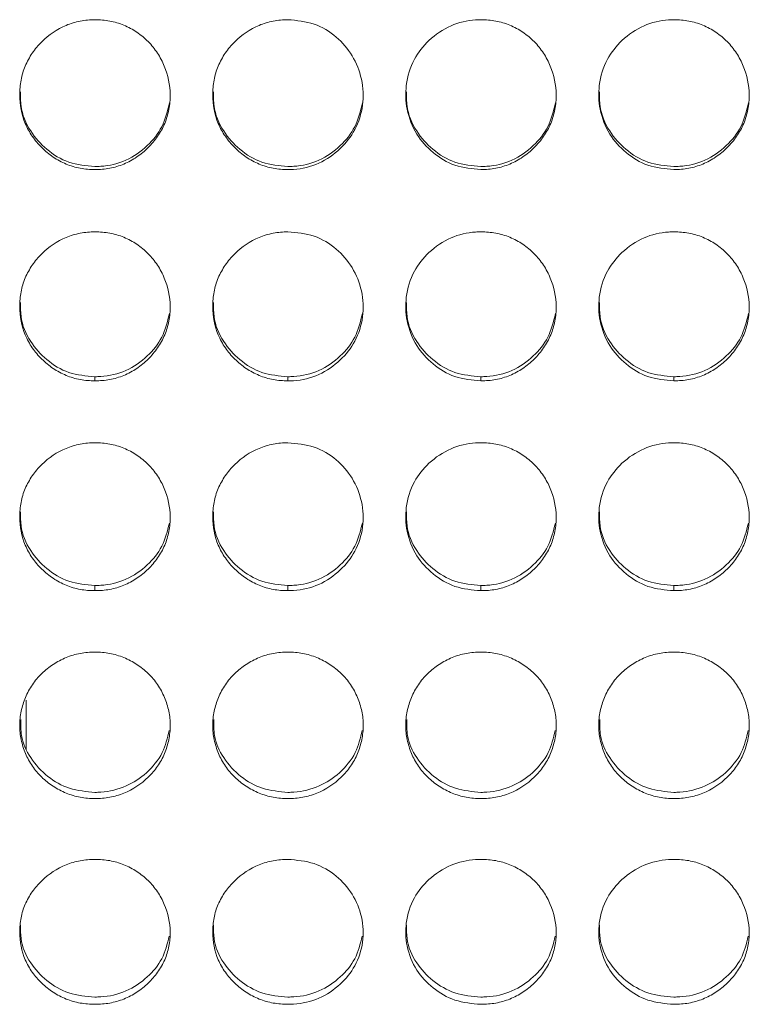
# Model space of a CAD drawing. Units: millimetres. Extents: x 3328 to 3625, y 1837 to 2053.
# Drawn here: x 3392 to 3395, y 1957 to 1961 of the extents above; entities that cross this region are included whole.
import ezdxf

# ---------------------------------------------------------------- set-up
doc = ezdxf.new("R2010")
doc.units = ezdxf.units.MM
doc.layers.add('Греерс', color=7, linetype='Continuous', lineweight=15)

# ---------------------------------------------------------------- blocks, each defined once
blk = doc.blocks.new('ЗВ-200Е_спереди')
at = {"layer": 'Греерс', "color": 7, "linetype": 'Continuous', "lineweight": 15}
for p, q in [((-726.557, 123.724), (-726.557, 123.56)), ((-718.857, 123.724), (-718.857, 123.56)), ((-711.157, 123.724), (-711.157, 123.56)), ((-703.457, 123.724), (-703.457, 123.56)), ((-726.557, 115.393), (-726.557, 115.187)), ((-718.857, 115.393), (-718.857, 115.187)), ((-711.157, 115.393), (-711.157, 115.187)), ((-703.457, 115.393), (-703.457, 115.187)), ((-729.306, 108.843), (-729.306, 110.823))]:
    blk.add_line(p, q, dxfattribs=at)
for points, knots in [([(-726.557, 131.992), (-726.755, 131.992), (-726.951, 132.009), (-727.335, 132.08), (-727.527, 132.136), (-727.891, 132.287), (-728.063, 132.381), (-728.386, 132.602), (-728.539, 132.73), (-728.818, 133.006), (-728.944, 133.155), (-729.167, 133.48), (-729.262, 133.653), (-729.485, 134.191), (-729.556, 134.586), (-729.556, 135.173), (-729.539, 135.371), (-729.469, 135.755), (-729.414, 135.941), (-729.264, 136.301), (-729.167, 136.476), (-728.946, 136.8), (-728.821, 136.951), (-728.402, 137.371), (-728.076, 137.594), (-727.526, 137.822), (-727.338, 137.878), (-726.953, 137.953), (-726.755, 137.972), (-726.556, 137.972)], [0, 0, 0, 0, 0.0625, 0.0625, 0.125, 0.125, 0.1875, 0.1875, 0.25, 0.25, 0.3125, 0.3125, 0.375, 0.375, 0.5, 0.5, 0.5625, 0.5625, 0.625, 0.625, 0.6875, 0.6875, 0.75, 0.75, 0.875, 0.875, 0.9375, 0.9375, 1, 1, 1, 1]), ([(-726.556, 137.972), (-726.358, 137.972), (-726.162, 137.954), (-725.778, 137.883), (-725.586, 137.828), (-725.222, 137.676), (-725.05, 137.582), (-724.726, 137.362), (-724.572, 137.235), (-724.297, 136.956), (-724.174, 136.804), (-723.957, 136.475), (-723.865, 136.3), (-723.641, 135.759), (-723.56, 135.366), (-723.554, 134.783), (-723.572, 134.585), (-723.645, 134.2), (-723.7, 134.014), (-723.85, 133.654), (-723.947, 133.479), (-724.168, 133.156), (-724.294, 133.006), (-724.574, 132.728), (-724.726, 132.603), (-725.049, 132.383), (-725.223, 132.287), (-725.587, 132.135), (-725.775, 132.08), (-726.16, 132.008), (-726.358, 131.992), (-726.557, 131.992)], [0, 0, 0, 0, 0.0625, 0.0625, 0.125, 0.125, 0.1875, 0.1875, 0.25, 0.25, 0.3125, 0.3125, 0.375, 0.375, 0.5, 0.5, 0.5625, 0.5625, 0.625, 0.625, 0.6875, 0.6875, 0.75, 0.75, 0.8125, 0.8125, 0.875, 0.875, 0.9375, 0.9375, 1, 1, 1, 1]), ([(-718.857, 131.992), (-719.055, 131.992), (-719.251, 132.009), (-719.635, 132.08), (-719.827, 132.136), (-720.191, 132.287), (-720.363, 132.381), (-720.686, 132.602), (-720.839, 132.73), (-721.118, 133.006), (-721.244, 133.155), (-721.467, 133.48), (-721.562, 133.653), (-721.785, 134.191), (-721.856, 134.586), (-721.856, 135.173), (-721.839, 135.371), (-721.769, 135.755), (-721.714, 135.941), (-721.564, 136.301), (-721.467, 136.476), (-721.246, 136.8), (-721.121, 136.951), (-720.702, 137.371), (-720.376, 137.594), (-719.826, 137.822), (-719.638, 137.878), (-719.253, 137.953), (-719.055, 137.972), (-718.856, 137.972)], [0, 0, 0, 0, 0.0625, 0.0625, 0.125, 0.125, 0.1875, 0.1875, 0.25, 0.25, 0.3125, 0.3125, 0.375, 0.375, 0.5, 0.5, 0.5625, 0.5625, 0.625, 0.625, 0.6875, 0.6875, 0.75, 0.75, 0.875, 0.875, 0.9375, 0.9375, 1, 1, 1, 1]), ([(-718.856, 137.972), (-718.502, 137.94), (-717.804, 137.876), (-716.908, 137.327), (-716.248, 136.555), (-715.869, 135.6), (-715.819, 134.559), (-716.13, 133.579), (-716.757, 132.776), (-717.597, 132.186), (-718.362, 132.001), (-718.782, 131.994), (-718.857, 131.992)], [0, 0, 0, 0, 0.112192, 0.221188, 0.325308, 0.432892, 0.544467, 0.653535, 0.755641, 0.865873, 0.976146, 1, 1, 1, 1]), ([(-711.157, 131.992), (-711.511, 132.024), (-712.207, 132.085), (-713.093, 132.636), (-713.786, 133.4), (-714.152, 134.355), (-714.185, 135.404), (-713.887, 136.378), (-713.24, 137.204), (-712.394, 137.777), (-711.637, 137.961), (-711.229, 137.97), (-711.156, 137.972)], [0, 0, 0, 0, 0.112207, 0.220023, 0.323901, 0.43858, 0.539572, 0.656286, 0.757144, 0.869916, 0.976565, 1, 1, 1, 1]), ([(-711.156, 137.972), (-710.958, 137.972), (-710.762, 137.954), (-710.378, 137.883), (-710.186, 137.828), (-709.822, 137.676), (-709.65, 137.582), (-709.326, 137.362), (-709.172, 137.235), (-708.897, 136.956), (-708.774, 136.804), (-708.557, 136.475), (-708.465, 136.3), (-708.241, 135.759), (-708.16, 135.366), (-708.154, 134.783), (-708.172, 134.585), (-708.245, 134.2), (-708.3, 134.014), (-708.45, 133.654), (-708.547, 133.479), (-708.768, 133.156), (-708.894, 133.006), (-709.174, 132.728), (-709.326, 132.603), (-709.649, 132.383), (-709.823, 132.287), (-710.187, 132.135), (-710.375, 132.08), (-710.76, 132.008), (-710.958, 131.992), (-711.157, 131.992)], [0, 0, 0, 0, 0.0625, 0.0625, 0.125, 0.125, 0.1875, 0.1875, 0.25, 0.25, 0.3125, 0.3125, 0.375, 0.375, 0.5, 0.5, 0.5625, 0.5625, 0.625, 0.625, 0.6875, 0.6875, 0.75, 0.75, 0.8125, 0.8125, 0.875, 0.875, 0.9375, 0.9375, 1, 1, 1, 1]), ([(-703.457, 131.992), (-703.811, 132.024), (-704.507, 132.085), (-705.393, 132.636), (-706.086, 133.4), (-706.452, 134.355), (-706.485, 135.404), (-706.187, 136.378), (-705.54, 137.204), (-704.694, 137.777), (-703.937, 137.961), (-703.529, 137.97), (-703.456, 137.972)], [0, 0, 0, 0, 0.112207, 0.220023, 0.323901, 0.43858, 0.539572, 0.656286, 0.757144, 0.869916, 0.976565, 1, 1, 1, 1]), ([(-703.456, 137.972), (-703.258, 137.972), (-703.062, 137.954), (-702.678, 137.883), (-702.486, 137.828), (-702.122, 137.676), (-701.95, 137.582), (-701.626, 137.362), (-701.472, 137.235), (-701.197, 136.956), (-701.074, 136.804), (-700.857, 136.475), (-700.765, 136.3), (-700.541, 135.759), (-700.46, 135.366), (-700.454, 134.783), (-700.472, 134.585), (-700.545, 134.2), (-700.6, 134.014), (-700.75, 133.654), (-700.847, 133.479), (-701.068, 133.156), (-701.194, 133.006), (-701.474, 132.728), (-701.626, 132.603), (-701.949, 132.383), (-702.123, 132.287), (-702.487, 132.135), (-702.675, 132.08), (-703.06, 132.008), (-703.258, 131.992), (-703.457, 131.992)], [0, 0, 0, 0, 0.0625, 0.0625, 0.125, 0.125, 0.1875, 0.1875, 0.25, 0.25, 0.3125, 0.3125, 0.375, 0.375, 0.5, 0.5, 0.5625, 0.5625, 0.625, 0.625, 0.6875, 0.6875, 0.75, 0.75, 0.8125, 0.8125, 0.875, 0.875, 0.9375, 0.9375, 1, 1, 1, 1]), ([(-726.557, 132.115), (-726.911, 132.146), (-727.608, 132.207), (-728.5, 132.758), (-729.182, 133.523), (-729.537, 134.354), (-729.527, 134.9), (-729.523, 135.089)], [0, 0, 0, 0, 0.224864, 0.441939, 0.65052, 0.879354, 1, 1, 1, 1]), ([(-718.857, 132.115), (-719.211, 132.146), (-719.908, 132.207), (-720.8, 132.758), (-721.482, 133.523), (-721.837, 134.354), (-721.827, 134.9), (-721.823, 135.089)], [0, 0, 0, 0, 0.224864, 0.441939, 0.65052, 0.879354, 1, 1, 1, 1]), ([(-711.157, 132.115), (-711.511, 132.146), (-712.208, 132.207), (-713.1, 132.758), (-713.782, 133.523), (-714.137, 134.354), (-714.127, 134.9), (-714.123, 135.089)], [0, 0, 0, 0, 0.224869, 0.441943, 0.650522, 0.879355, 1, 1, 1, 1]), ([(-703.457, 132.115), (-703.811, 132.146), (-704.508, 132.207), (-705.4, 132.758), (-706.082, 133.523), (-706.437, 134.354), (-706.427, 134.9), (-706.423, 135.089)], [0, 0, 0, 0, 0.22487, 0.441944, 0.650524, 0.879354, 1, 1, 1, 1]), ([(-723.586, 134.651), (-723.665, 134.324), (-723.819, 133.686), (-724.46, 132.897), (-725.292, 132.309), (-726.058, 132.124), (-726.48, 132.116), (-726.557, 132.115)], [0, 0, 0, 0, 0.236263, 0.459847, 0.702278, 0.946131, 1, 1, 1, 1]), ([(-715.886, 134.651), (-715.965, 134.324), (-716.119, 133.686), (-716.76, 132.897), (-717.592, 132.309), (-718.358, 132.124), (-718.78, 132.116), (-718.857, 132.115)], [0, 0, 0, 0, 0.236263, 0.459846, 0.702278, 0.946124, 1, 1, 1, 1]), ([(-708.186, 134.651), (-708.265, 134.324), (-708.419, 133.686), (-709.06, 132.897), (-709.892, 132.309), (-710.658, 132.124), (-711.08, 132.116), (-711.157, 132.115)], [0, 0, 0, 0, 0.236265, 0.45985, 0.702283, 0.946131, 1, 1, 1, 1]), ([(-700.486, 134.651), (-700.565, 134.324), (-700.719, 133.686), (-701.36, 132.897), (-702.192, 132.309), (-702.958, 132.124), (-703.38, 132.116), (-703.457, 132.115)], [0, 0, 0, 0, 0.236264, 0.459849, 0.702276, 0.946131, 1, 1, 1, 1]), ([(-726.557, 123.56), (-726.755, 123.56), (-726.951, 123.576), (-727.335, 123.647), (-727.527, 123.702), (-727.891, 123.853), (-728.063, 123.946), (-728.386, 124.166), (-728.539, 124.293), (-728.818, 124.568), (-728.944, 124.716), (-729.167, 125.038), (-729.262, 125.211), (-729.485, 125.746), (-729.556, 126.139), (-729.556, 126.722), (-729.539, 126.919), (-729.469, 127.301), (-729.414, 127.486), (-729.264, 127.844), (-729.167, 128.018), (-728.946, 128.34), (-728.821, 128.491), (-728.402, 128.909), (-728.076, 129.13), (-727.526, 129.357), (-727.338, 129.413), (-726.953, 129.488), (-726.755, 129.506), (-726.556, 129.507)], [0, 0, 0, 0, 0.0625, 0.0625, 0.125, 0.125, 0.1875, 0.1875, 0.25, 0.25, 0.3125, 0.3125, 0.375, 0.375, 0.5, 0.5, 0.5625, 0.5625, 0.625, 0.625, 0.6875, 0.6875, 0.75, 0.75, 0.875, 0.875, 0.9375, 0.9375, 1, 1, 1, 1]), ([(-726.556, 129.507), (-726.358, 129.506), (-726.162, 129.489), (-725.778, 129.418), (-725.586, 129.363), (-725.222, 129.212), (-725.05, 129.119), (-724.726, 128.9), (-724.572, 128.773), (-724.297, 128.495), (-724.174, 128.344), (-723.957, 128.017), (-723.865, 127.843), (-723.641, 127.305), (-723.56, 126.914), (-723.554, 126.334), (-723.572, 126.137), (-723.645, 125.755), (-723.7, 125.569), (-723.85, 125.211), (-723.947, 125.037), (-724.168, 124.717), (-724.294, 124.568), (-724.574, 124.291), (-724.726, 124.166), (-725.049, 123.948), (-725.223, 123.852), (-725.587, 123.701), (-725.775, 123.647), (-726.16, 123.576), (-726.358, 123.56), (-726.557, 123.56)], [0, 0, 0, 0, 0.0625, 0.0625, 0.125, 0.125, 0.1875, 0.1875, 0.25, 0.25, 0.3125, 0.3125, 0.375, 0.375, 0.5, 0.5, 0.5625, 0.5625, 0.625, 0.625, 0.6875, 0.6875, 0.75, 0.75, 0.8125, 0.8125, 0.875, 0.875, 0.9375, 0.9375, 1, 1, 1, 1]), ([(-718.857, 123.56), (-719.055, 123.56), (-719.251, 123.576), (-719.635, 123.647), (-719.827, 123.702), (-720.191, 123.853), (-720.363, 123.946), (-720.686, 124.166), (-720.839, 124.293), (-721.118, 124.568), (-721.244, 124.716), (-721.467, 125.038), (-721.562, 125.211), (-721.785, 125.746), (-721.856, 126.139), (-721.856, 126.722), (-721.839, 126.919), (-721.769, 127.301), (-721.714, 127.486), (-721.564, 127.844), (-721.467, 128.018), (-721.246, 128.34), (-721.121, 128.491), (-720.702, 128.909), (-720.376, 129.13), (-719.826, 129.357), (-719.638, 129.413), (-719.253, 129.488), (-719.055, 129.506), (-718.856, 129.507)], [0, 0, 0, 0, 0.0625, 0.0625, 0.125, 0.125, 0.1875, 0.1875, 0.25, 0.25, 0.3125, 0.3125, 0.375, 0.375, 0.5, 0.5, 0.5625, 0.5625, 0.625, 0.625, 0.6875, 0.6875, 0.75, 0.75, 0.875, 0.875, 0.9375, 0.9375, 1, 1, 1, 1]), ([(-718.856, 129.507), (-718.502, 129.475), (-717.804, 129.411), (-716.908, 128.865), (-716.248, 128.097), (-715.869, 127.147), (-715.819, 126.112), (-716.13, 125.137), (-716.757, 124.339), (-717.597, 123.752), (-718.362, 123.569), (-718.782, 123.561), (-718.857, 123.56)], [0, 0, 0, 0, 0.1121921, 0.2211883, 0.3253084, 0.432892, 0.5444675, 0.6535354, 0.7556411, 0.865873, 0.9761456, 1, 1, 1, 1]), ([(-711.157, 123.56), (-711.511, 123.591), (-712.207, 123.652), (-713.093, 124.2), (-713.786, 124.959), (-714.152, 125.908), (-714.185, 126.951), (-713.887, 127.92), (-713.24, 128.742), (-712.394, 129.313), (-711.637, 129.496), (-711.229, 129.505), (-711.156, 129.507)], [0, 0, 0, 0, 0.112207, 0.220023, 0.323901, 0.43858, 0.539572, 0.656286, 0.757144, 0.869916, 0.976565, 1, 1, 1, 1]), ([(-711.156, 129.507), (-710.958, 129.506), (-710.762, 129.489), (-710.378, 129.418), (-710.186, 129.363), (-709.822, 129.212), (-709.65, 129.119), (-709.326, 128.9), (-709.172, 128.773), (-708.897, 128.495), (-708.774, 128.344), (-708.557, 128.017), (-708.465, 127.843), (-708.241, 127.305), (-708.16, 126.914), (-708.154, 126.334), (-708.172, 126.137), (-708.245, 125.755), (-708.3, 125.569), (-708.45, 125.211), (-708.547, 125.037), (-708.768, 124.717), (-708.894, 124.568), (-709.174, 124.291), (-709.326, 124.166), (-709.649, 123.948), (-709.823, 123.852), (-710.187, 123.701), (-710.375, 123.647), (-710.76, 123.576), (-710.958, 123.56), (-711.157, 123.56)], [0, 0, 0, 0, 0.0625, 0.0625, 0.125, 0.125, 0.1875, 0.1875, 0.25, 0.25, 0.3125, 0.3125, 0.375, 0.375, 0.5, 0.5, 0.5625, 0.5625, 0.625, 0.625, 0.6875, 0.6875, 0.75, 0.75, 0.8125, 0.8125, 0.875, 0.875, 0.9375, 0.9375, 1, 1, 1, 1]), ([(-703.457, 123.56), (-703.811, 123.591), (-704.507, 123.652), (-705.393, 124.2), (-706.086, 124.959), (-706.452, 125.908), (-706.485, 126.951), (-706.187, 127.92), (-705.54, 128.742), (-704.694, 129.313), (-703.937, 129.496), (-703.529, 129.505), (-703.456, 129.507)], [0, 0, 0, 0, 0.112207, 0.220023, 0.323901, 0.43858, 0.539572, 0.656286, 0.757144, 0.869916, 0.976565, 1, 1, 1, 1]), ([(-703.456, 129.507), (-703.258, 129.506), (-703.062, 129.489), (-702.678, 129.418), (-702.486, 129.363), (-702.122, 129.212), (-701.95, 129.119), (-701.626, 128.9), (-701.472, 128.773), (-701.197, 128.495), (-701.074, 128.344), (-700.857, 128.017), (-700.765, 127.843), (-700.541, 127.305), (-700.46, 126.914), (-700.454, 126.334), (-700.472, 126.137), (-700.545, 125.755), (-700.6, 125.569), (-700.75, 125.211), (-700.847, 125.037), (-701.068, 124.717), (-701.194, 124.568), (-701.474, 124.291), (-701.626, 124.166), (-701.949, 123.948), (-702.123, 123.852), (-702.487, 123.701), (-702.675, 123.647), (-703.06, 123.576), (-703.258, 123.56), (-703.457, 123.56)], [0, 0, 0, 0, 0.0625, 0.0625, 0.125, 0.125, 0.1875, 0.1875, 0.25, 0.25, 0.3125, 0.3125, 0.375, 0.375, 0.5, 0.5, 0.5625, 0.5625, 0.625, 0.625, 0.6875, 0.6875, 0.75, 0.75, 0.8125, 0.8125, 0.875, 0.875, 0.9375, 0.9375, 1, 1, 1, 1]), ([(-726.557, 123.724), (-726.911, 123.755), (-727.608, 123.816), (-728.5, 124.363), (-729.182, 125.124), (-729.537, 125.951), (-729.527, 126.494), (-729.523, 126.681)], [0, 0, 0, 0, 0.224865, 0.441939, 0.65052, 0.879354, 1, 1, 1, 1]), ([(-718.857, 123.724), (-719.211, 123.755), (-719.908, 123.816), (-720.8, 124.363), (-721.482, 125.124), (-721.837, 125.951), (-721.827, 126.494), (-721.823, 126.681)], [0, 0, 0, 0, 0.224865, 0.441939, 0.65052, 0.879354, 1, 1, 1, 1]), ([(-711.157, 123.724), (-711.511, 123.755), (-712.208, 123.816), (-713.1, 124.363), (-713.782, 125.124), (-714.137, 125.951), (-714.127, 126.494), (-714.123, 126.681)], [0, 0, 0, 0, 0.224869, 0.441943, 0.650522, 0.879355, 1, 1, 1, 1]), ([(-703.457, 123.724), (-703.811, 123.755), (-704.508, 123.816), (-705.4, 124.363), (-706.082, 125.124), (-706.437, 125.951), (-706.427, 126.494), (-706.423, 126.681)], [0, 0, 0, 0, 0.22487, 0.441943, 0.650523, 0.879354, 1, 1, 1, 1]), ([(-723.587, 126.241), (-723.666, 125.917), (-723.82, 125.285), (-724.46, 124.501), (-725.292, 123.917), (-726.058, 123.733), (-726.48, 123.726), (-726.557, 123.724)], [0, 0, 0, 0, 0.235284, 0.459154, 0.701897, 0.946062, 1, 1, 1, 1]), ([(-715.887, 126.241), (-715.966, 125.917), (-716.12, 125.285), (-716.76, 124.501), (-717.592, 123.917), (-718.358, 123.733), (-718.78, 123.726), (-718.857, 123.724)], [0, 0, 0, 0, 0.235284, 0.459154, 0.701896, 0.946055, 1, 1, 1, 1]), ([(-708.187, 126.241), (-708.266, 125.917), (-708.42, 125.285), (-709.06, 124.501), (-709.892, 123.917), (-710.658, 123.733), (-711.08, 123.726), (-711.157, 123.724)], [0, 0, 0, 0, 0.2352853, 0.4591574, 0.7019013, 0.9460616, 1, 1, 1, 1]), ([(-700.487, 126.241), (-700.566, 125.917), (-700.72, 125.285), (-701.36, 124.501), (-702.192, 123.917), (-702.958, 123.733), (-703.38, 123.726), (-703.457, 123.724)], [0, 0, 0, 0, 0.235285, 0.459157, 0.701895, 0.946062, 1, 1, 1, 1]), ([(-726.557, 115.187), (-726.755, 115.187), (-726.951, 115.203), (-727.335, 115.274), (-727.527, 115.328), (-727.891, 115.478), (-728.063, 115.57), (-728.386, 115.788), (-728.539, 115.914), (-728.818, 116.187), (-728.944, 116.334), (-729.167, 116.654), (-729.262, 116.825), (-729.485, 117.356), (-729.556, 117.746), (-729.556, 118.325), (-729.539, 118.52), (-729.469, 118.9), (-729.414, 119.084), (-729.264, 119.439), (-729.167, 119.611), (-728.946, 119.932), (-728.821, 120.081), (-728.402, 120.496), (-728.076, 120.716), (-727.526, 120.941), (-727.338, 120.997), (-726.953, 121.071), (-726.755, 121.09), (-726.556, 121.09)], [0, 0, 0, 0, 0.0625, 0.0625, 0.125, 0.125, 0.1875, 0.1875, 0.25, 0.25, 0.3125, 0.3125, 0.375, 0.375, 0.5, 0.5, 0.5625, 0.5625, 0.625, 0.625, 0.6875, 0.6875, 0.75, 0.75, 0.875, 0.875, 0.9375, 0.9375, 1, 1, 1, 1]), ([(-726.556, 121.09), (-726.358, 121.09), (-726.162, 121.073), (-725.778, 121.002), (-725.586, 120.947), (-725.222, 120.798), (-725.05, 120.705), (-724.726, 120.487), (-724.572, 120.361), (-724.297, 120.086), (-724.174, 119.935), (-723.957, 119.611), (-723.865, 119.438), (-723.641, 118.904), (-723.56, 118.516), (-723.554, 117.939), (-723.572, 117.744), (-723.645, 117.365), (-723.7, 117.181), (-723.85, 116.825), (-723.947, 116.653), (-724.168, 116.335), (-724.294, 116.187), (-724.574, 115.913), (-724.726, 115.789), (-725.049, 115.572), (-725.223, 115.477), (-725.587, 115.327), (-725.775, 115.273), (-726.16, 115.203), (-726.358, 115.187), (-726.557, 115.187)], [0, 0, 0, 0, 0.0625, 0.0625, 0.125, 0.125, 0.1875, 0.1875, 0.25, 0.25, 0.3125, 0.3125, 0.375, 0.375, 0.5, 0.5, 0.5625, 0.5625, 0.625, 0.625, 0.6875, 0.6875, 0.75, 0.75, 0.8125, 0.8125, 0.875, 0.875, 0.9375, 0.9375, 1, 1, 1, 1]), ([(-718.857, 115.187), (-719.055, 115.187), (-719.251, 115.203), (-719.635, 115.274), (-719.827, 115.328), (-720.191, 115.478), (-720.363, 115.57), (-720.686, 115.788), (-720.839, 115.914), (-721.118, 116.187), (-721.244, 116.334), (-721.467, 116.654), (-721.562, 116.825), (-721.785, 117.356), (-721.856, 117.746), (-721.856, 118.325), (-721.839, 118.52), (-721.769, 118.9), (-721.714, 119.084), (-721.564, 119.439), (-721.467, 119.611), (-721.246, 119.932), (-721.121, 120.081), (-720.702, 120.496), (-720.376, 120.716), (-719.826, 120.941), (-719.638, 120.997), (-719.253, 121.071), (-719.055, 121.09), (-718.856, 121.09)], [0, 0, 0, 0, 0.0625, 0.0625, 0.125, 0.125, 0.1875, 0.1875, 0.25, 0.25, 0.3125, 0.3125, 0.375, 0.375, 0.5, 0.5, 0.5625, 0.5625, 0.625, 0.625, 0.6875, 0.6875, 0.75, 0.75, 0.875, 0.875, 0.9375, 0.9375, 1, 1, 1, 1]), ([(-718.856, 121.09), (-718.502, 121.058), (-717.804, 120.995), (-716.908, 120.453), (-716.248, 119.69), (-715.869, 118.747), (-715.819, 117.719), (-716.13, 116.752), (-716.757, 115.96), (-717.597, 115.378), (-718.362, 115.196), (-718.782, 115.188), (-718.857, 115.187)], [0, 0, 0, 0, 0.112192, 0.221188, 0.325308, 0.432892, 0.544467, 0.653535, 0.755641, 0.865873, 0.976146, 1, 1, 1, 1]), ([(-711.157, 115.187), (-711.511, 115.218), (-712.207, 115.278), (-713.093, 115.822), (-713.786, 116.575), (-714.152, 117.517), (-714.185, 118.553), (-713.887, 119.515), (-713.24, 120.331), (-712.394, 120.897), (-711.637, 121.079), (-711.229, 121.088), (-711.156, 121.09)], [0, 0, 0, 0, 0.112207, 0.220023, 0.323901, 0.43858, 0.539571, 0.656286, 0.757144, 0.869916, 0.976565, 1, 1, 1, 1]), ([(-711.156, 121.09), (-710.958, 121.09), (-710.762, 121.073), (-710.378, 121.002), (-710.186, 120.947), (-709.822, 120.798), (-709.65, 120.705), (-709.326, 120.487), (-709.172, 120.361), (-708.897, 120.086), (-708.774, 119.935), (-708.557, 119.611), (-708.465, 119.438), (-708.241, 118.904), (-708.16, 118.516), (-708.154, 117.939), (-708.172, 117.744), (-708.245, 117.365), (-708.3, 117.181), (-708.45, 116.825), (-708.547, 116.653), (-708.768, 116.335), (-708.894, 116.187), (-709.174, 115.913), (-709.326, 115.789), (-709.649, 115.572), (-709.823, 115.477), (-710.187, 115.327), (-710.375, 115.273), (-710.76, 115.203), (-710.958, 115.187), (-711.157, 115.187)], [0, 0, 0, 0, 0.0625, 0.0625, 0.125, 0.125, 0.1875, 0.1875, 0.25, 0.25, 0.3125, 0.3125, 0.375, 0.375, 0.5, 0.5, 0.5625, 0.5625, 0.625, 0.625, 0.6875, 0.6875, 0.75, 0.75, 0.8125, 0.8125, 0.875, 0.875, 0.9375, 0.9375, 1, 1, 1, 1]), ([(-703.457, 115.187), (-703.811, 115.218), (-704.507, 115.278), (-705.393, 115.822), (-706.086, 116.575), (-706.452, 117.517), (-706.485, 118.553), (-706.187, 119.515), (-705.54, 120.331), (-704.694, 120.897), (-703.937, 121.079), (-703.529, 121.088), (-703.456, 121.09)], [0, 0, 0, 0, 0.112207, 0.220023, 0.323901, 0.43858, 0.539571, 0.656286, 0.757144, 0.869916, 0.976565, 1, 1, 1, 1]), ([(-703.456, 121.09), (-703.258, 121.09), (-703.062, 121.073), (-702.678, 121.002), (-702.486, 120.947), (-702.122, 120.798), (-701.95, 120.705), (-701.626, 120.487), (-701.472, 120.361), (-701.197, 120.086), (-701.074, 119.935), (-700.857, 119.611), (-700.765, 119.438), (-700.541, 118.904), (-700.46, 118.516), (-700.454, 117.939), (-700.472, 117.744), (-700.545, 117.365), (-700.6, 117.181), (-700.75, 116.825), (-700.847, 116.653), (-701.068, 116.335), (-701.194, 116.187), (-701.474, 115.913), (-701.626, 115.789), (-701.949, 115.572), (-702.123, 115.477), (-702.487, 115.327), (-702.675, 115.273), (-703.06, 115.203), (-703.258, 115.187), (-703.457, 115.187)], [0, 0, 0, 0, 0.0625, 0.0625, 0.125, 0.125, 0.1875, 0.1875, 0.25, 0.25, 0.3125, 0.3125, 0.375, 0.375, 0.5, 0.5, 0.5625, 0.5625, 0.625, 0.625, 0.6875, 0.6875, 0.75, 0.75, 0.8125, 0.8125, 0.875, 0.875, 0.9375, 0.9375, 1, 1, 1, 1]), ([(-726.557, 115.393), (-726.911, 115.424), (-727.608, 115.484), (-728.5, 116.027), (-729.182, 116.782), (-729.537, 117.602), (-729.527, 118.141), (-729.523, 118.327)], [0, 0, 0, 0, 0.224865, 0.441939, 0.65052, 0.879354, 1, 1, 1, 1]), ([(-718.857, 115.393), (-719.211, 115.424), (-719.908, 115.484), (-720.8, 116.027), (-721.482, 116.782), (-721.837, 117.602), (-721.827, 118.141), (-721.823, 118.327)], [0, 0, 0, 0, 0.224865, 0.441939, 0.65052, 0.879354, 1, 1, 1, 1]), ([(-711.157, 115.393), (-711.511, 115.424), (-712.208, 115.484), (-713.1, 116.027), (-713.782, 116.782), (-714.137, 117.602), (-714.127, 118.141), (-714.123, 118.327)], [0, 0, 0, 0, 0.224869, 0.441943, 0.650522, 0.879355, 1, 1, 1, 1]), ([(-703.457, 115.393), (-703.811, 115.424), (-704.508, 115.484), (-705.4, 116.027), (-706.082, 116.782), (-706.437, 117.602), (-706.427, 118.141), (-706.423, 118.327)], [0, 0, 0, 0, 0.22487, 0.441944, 0.650523, 0.879354, 1, 1, 1, 1]), ([(-723.589, 117.885), (-723.667, 117.565), (-723.821, 116.94), (-724.46, 116.164), (-725.292, 115.585), (-726.058, 115.402), (-726.48, 115.395), (-726.557, 115.393)], [0, 0, 0, 0, 0.234289, 0.45845, 0.701509, 0.945992, 1, 1, 1, 1]), ([(-715.889, 117.885), (-715.967, 117.565), (-716.121, 116.94), (-716.76, 116.164), (-717.592, 115.585), (-718.358, 115.402), (-718.78, 115.395), (-718.857, 115.393)], [0, 0, 0, 0, 0.234291, 0.458452, 0.701509, 0.945985, 1, 1, 1, 1]), ([(-708.189, 117.885), (-708.267, 117.565), (-708.421, 116.94), (-709.06, 116.164), (-709.892, 115.585), (-710.658, 115.402), (-711.08, 115.395), (-711.157, 115.393)], [0, 0, 0, 0, 0.234292, 0.458455, 0.701514, 0.945992, 1, 1, 1, 1]), ([(-700.489, 117.885), (-700.567, 117.565), (-700.721, 116.94), (-701.36, 116.164), (-702.192, 115.585), (-702.958, 115.402), (-703.38, 115.395), (-703.457, 115.393)], [0, 0, 0, 0, 0.234292, 0.458455, 0.701508, 0.945992, 1, 1, 1, 1]), ([(-726.559, 106.889), (-726.757, 106.888), (-726.953, 106.906), (-727.337, 106.978), (-727.527, 107.035), (-727.891, 107.184), (-728.062, 107.275), (-728.389, 107.488), (-728.544, 107.611), (-728.821, 107.878), (-728.946, 108.025), (-729.163, 108.345), (-729.255, 108.516), (-729.403, 108.868), (-729.461, 109.053), (-729.54, 109.429), (-729.56, 109.618), (-729.56, 109.998), (-729.539, 110.192), (-729.46, 110.567), (-729.403, 110.749), (-729.254, 111.105), (-729.161, 111.277), (-728.946, 111.594), (-728.821, 111.742), (-728.541, 112.014), (-728.387, 112.135), (-728.062, 112.349), (-727.887, 112.443), (-727.524, 112.592), (-727.337, 112.647), (-726.953, 112.721), (-726.754, 112.738), (-726.556, 112.738)], [0, 0, 0, 0, 0.0625, 0.0625, 0.125, 0.125, 0.1875, 0.1875, 0.25, 0.25, 0.3125, 0.3125, 0.375, 0.375, 0.4375, 0.4375, 0.5, 0.5, 0.5625, 0.5625, 0.625, 0.625, 0.6875, 0.6875, 0.75, 0.75, 0.8125, 0.8125, 0.875, 0.875, 0.9375, 0.9375, 1, 1, 1, 1]), ([(-726.556, 112.738), (-726.357, 112.737), (-726.162, 112.719), (-725.778, 112.646), (-725.588, 112.59), (-725.223, 112.441), (-725.051, 112.349), (-724.725, 112.136), (-724.57, 112.013), (-724.291, 111.743), (-724.167, 111.596), (-723.95, 111.276), (-723.858, 111.103), (-723.709, 110.749), (-723.651, 110.566), (-723.572, 110.188), (-723.552, 109.998), (-723.553, 109.618), (-723.574, 109.425), (-723.652, 109.05), (-723.709, 108.867), (-723.857, 108.513), (-723.95, 108.341), (-724.167, 108.025), (-724.291, 107.879), (-724.712, 107.474), (-725.042, 107.254), (-725.589, 107.033), (-725.777, 106.979), (-726.162, 106.907), (-726.36, 106.889), (-726.559, 106.889)], [0, 0, 0, 0, 0.0625, 0.0625, 0.125, 0.125, 0.1875, 0.1875, 0.25, 0.25, 0.3125, 0.3125, 0.375, 0.375, 0.4375, 0.4375, 0.5, 0.5, 0.5625, 0.5625, 0.625, 0.625, 0.6875, 0.6875, 0.75, 0.75, 0.875, 0.875, 0.9375, 0.9375, 1, 1, 1, 1]), ([(-718.859, 106.889), (-719.057, 106.888), (-719.253, 106.906), (-719.637, 106.978), (-719.827, 107.035), (-720.191, 107.184), (-720.362, 107.275), (-720.689, 107.488), (-720.844, 107.611), (-721.121, 107.878), (-721.246, 108.025), (-721.463, 108.345), (-721.555, 108.516), (-721.703, 108.868), (-721.761, 109.053), (-721.84, 109.429), (-721.86, 109.618), (-721.86, 109.998), (-721.839, 110.192), (-721.76, 110.567), (-721.703, 110.749), (-721.554, 111.105), (-721.461, 111.277), (-721.246, 111.594), (-721.121, 111.742), (-720.841, 112.014), (-720.687, 112.135), (-720.362, 112.349), (-720.187, 112.443), (-719.824, 112.592), (-719.637, 112.647), (-719.253, 112.721), (-719.054, 112.738), (-718.856, 112.738)], [0, 0, 0, 0, 0.0625, 0.0625, 0.125, 0.125, 0.1875, 0.1875, 0.25, 0.25, 0.3125, 0.3125, 0.375, 0.375, 0.4375, 0.4375, 0.5, 0.5, 0.5625, 0.5625, 0.625, 0.625, 0.6875, 0.6875, 0.75, 0.75, 0.8125, 0.8125, 0.875, 0.875, 0.9375, 0.9375, 1, 1, 1, 1]), ([(-718.856, 112.738), (-718.657, 112.737), (-718.462, 112.719), (-718.078, 112.646), (-717.888, 112.59), (-717.523, 112.441), (-717.351, 112.349), (-717.025, 112.136), (-716.87, 112.013), (-716.591, 111.743), (-716.467, 111.596), (-716.25, 111.276), (-716.158, 111.103), (-716.009, 110.749), (-715.951, 110.566), (-715.872, 110.188), (-715.852, 109.998), (-715.853, 109.618), (-715.874, 109.425), (-715.952, 109.05), (-716.009, 108.867), (-716.157, 108.513), (-716.25, 108.341), (-716.467, 108.025), (-716.591, 107.879), (-717.012, 107.474), (-717.342, 107.254), (-717.889, 107.033), (-718.077, 106.979), (-718.462, 106.907), (-718.66, 106.889), (-718.859, 106.889)], [0, 0, 0, 0, 0.0625, 0.0625, 0.125, 0.125, 0.1875, 0.1875, 0.25, 0.25, 0.3125, 0.3125, 0.375, 0.375, 0.4375, 0.4375, 0.5, 0.5, 0.5625, 0.5625, 0.625, 0.625, 0.6875, 0.6875, 0.75, 0.75, 0.875, 0.875, 0.9375, 0.9375, 1, 1, 1, 1]), ([(-711.159, 106.889), (-711.357, 106.888), (-711.553, 106.906), (-711.937, 106.978), (-712.127, 107.035), (-712.491, 107.184), (-712.662, 107.275), (-712.989, 107.488), (-713.144, 107.611), (-713.421, 107.878), (-713.546, 108.025), (-713.763, 108.345), (-713.855, 108.516), (-714.003, 108.868), (-714.061, 109.053), (-714.14, 109.429), (-714.16, 109.618), (-714.16, 109.998), (-714.139, 110.192), (-714.06, 110.567), (-714.003, 110.749), (-713.854, 111.105), (-713.761, 111.277), (-713.546, 111.594), (-713.421, 111.742), (-713.141, 112.014), (-712.987, 112.135), (-712.662, 112.349), (-712.487, 112.443), (-712.124, 112.592), (-711.937, 112.647), (-711.553, 112.721), (-711.354, 112.738), (-711.156, 112.738)], [0, 0, 0, 0, 0.0625, 0.0625, 0.125, 0.125, 0.1875, 0.1875, 0.25, 0.25, 0.3125, 0.3125, 0.375, 0.375, 0.4375, 0.4375, 0.5, 0.5, 0.5625, 0.5625, 0.625, 0.625, 0.6875, 0.6875, 0.75, 0.75, 0.8125, 0.8125, 0.875, 0.875, 0.9375, 0.9375, 1, 1, 1, 1]), ([(-711.156, 112.738), (-710.957, 112.737), (-710.762, 112.719), (-710.378, 112.646), (-710.188, 112.59), (-709.823, 112.441), (-709.651, 112.349), (-709.325, 112.136), (-709.17, 112.013), (-708.891, 111.743), (-708.767, 111.596), (-708.55, 111.276), (-708.458, 111.103), (-708.309, 110.749), (-708.251, 110.566), (-708.172, 110.188), (-708.152, 109.998), (-708.153, 109.618), (-708.174, 109.425), (-708.252, 109.05), (-708.309, 108.867), (-708.457, 108.513), (-708.55, 108.341), (-708.767, 108.025), (-708.891, 107.879), (-709.312, 107.474), (-709.642, 107.254), (-710.189, 107.033), (-710.377, 106.979), (-710.762, 106.907), (-710.96, 106.889), (-711.159, 106.889)], [0, 0, 0, 0, 0.0625, 0.0625, 0.125, 0.125, 0.1875, 0.1875, 0.25, 0.25, 0.3125, 0.3125, 0.375, 0.375, 0.4375, 0.4375, 0.5, 0.5, 0.5625, 0.5625, 0.625, 0.625, 0.6875, 0.6875, 0.75, 0.75, 0.875, 0.875, 0.9375, 0.9375, 1, 1, 1, 1]), ([(-703.459, 106.889), (-703.657, 106.888), (-703.853, 106.906), (-704.237, 106.978), (-704.427, 107.035), (-704.791, 107.184), (-704.962, 107.275), (-705.289, 107.488), (-705.444, 107.611), (-705.721, 107.878), (-705.846, 108.025), (-706.063, 108.345), (-706.155, 108.516), (-706.303, 108.868), (-706.361, 109.053), (-706.44, 109.429), (-706.46, 109.618), (-706.46, 109.998), (-706.439, 110.192), (-706.36, 110.567), (-706.303, 110.749), (-706.154, 111.105), (-706.061, 111.277), (-705.846, 111.594), (-705.721, 111.742), (-705.441, 112.014), (-705.287, 112.135), (-704.962, 112.349), (-704.787, 112.443), (-704.424, 112.592), (-704.237, 112.647), (-703.853, 112.721), (-703.654, 112.738), (-703.456, 112.738)], [0, 0, 0, 0, 0.0625, 0.0625, 0.125, 0.125, 0.1875, 0.1875, 0.25, 0.25, 0.3125, 0.3125, 0.375, 0.375, 0.4375, 0.4375, 0.5, 0.5, 0.5625, 0.5625, 0.625, 0.625, 0.6875, 0.6875, 0.75, 0.75, 0.8125, 0.8125, 0.875, 0.875, 0.9375, 0.9375, 1, 1, 1, 1]), ([(-703.456, 112.738), (-703.257, 112.737), (-703.062, 112.719), (-702.678, 112.646), (-702.488, 112.59), (-702.123, 112.441), (-701.951, 112.349), (-701.625, 112.136), (-701.47, 112.013), (-701.191, 111.743), (-701.067, 111.596), (-700.85, 111.276), (-700.758, 111.103), (-700.609, 110.749), (-700.551, 110.566), (-700.472, 110.188), (-700.452, 109.998), (-700.453, 109.618), (-700.474, 109.425), (-700.552, 109.05), (-700.609, 108.867), (-700.757, 108.513), (-700.85, 108.341), (-701.067, 108.025), (-701.191, 107.879), (-701.612, 107.474), (-701.942, 107.254), (-702.489, 107.033), (-702.677, 106.979), (-703.062, 106.907), (-703.26, 106.889), (-703.459, 106.889)], [0, 0, 0, 0, 0.0625, 0.0625, 0.125, 0.125, 0.1875, 0.1875, 0.25, 0.25, 0.3125, 0.3125, 0.375, 0.375, 0.4375, 0.4375, 0.5, 0.5, 0.5625, 0.5625, 0.625, 0.625, 0.6875, 0.6875, 0.75, 0.75, 0.875, 0.875, 0.9375, 0.9375, 1, 1, 1, 1]), ([(-726.559, 107.137), (-726.902, 107.168), (-727.578, 107.23), (-728.482, 107.744), (-729.151, 108.479), (-729.524, 109.296), (-729.518, 109.828), (-729.515, 110.042)], [0, 0, 0, 0, 0.218743, 0.430388, 0.651535, 0.860305, 1, 1, 1, 1]), ([(-718.859, 107.137), (-719.202, 107.168), (-719.878, 107.23), (-720.782, 107.744), (-721.451, 108.479), (-721.824, 109.296), (-721.818, 109.828), (-721.815, 110.042)], [0, 0, 0, 0, 0.218743, 0.430388, 0.651535, 0.860305, 1, 1, 1, 1]), ([(-711.159, 107.137), (-711.502, 107.168), (-712.178, 107.23), (-713.082, 107.744), (-713.751, 108.479), (-714.124, 109.296), (-714.118, 109.828), (-714.115, 110.042)], [0, 0, 0, 0, 0.218743, 0.430388, 0.651535, 0.860305, 1, 1, 1, 1]), ([(-703.459, 107.137), (-703.802, 107.168), (-704.478, 107.23), (-705.382, 107.744), (-706.051, 108.479), (-706.424, 109.296), (-706.418, 109.828), (-706.415, 110.042)], [0, 0, 0, 0, 0.218743, 0.430388, 0.651535, 0.860305, 1, 1, 1, 1]), ([(-723.591, 109.608), (-723.666, 109.306), (-723.823, 108.673), (-724.454, 107.896), (-725.306, 107.334), (-726.053, 107.148), (-726.479, 107.138), (-726.559, 107.137)], [0, 0, 0, 0, 0.223663, 0.469513, 0.698731, 0.943385, 1, 1, 1, 1]), ([(-715.891, 109.608), (-715.966, 109.306), (-716.123, 108.673), (-716.754, 107.896), (-717.606, 107.334), (-718.353, 107.148), (-718.779, 107.138), (-718.859, 107.137)], [0, 0, 0, 0, 0.223663, 0.469513, 0.698731, 0.943385, 1, 1, 1, 1]), ([(-708.191, 109.608), (-708.266, 109.306), (-708.423, 108.673), (-709.054, 107.896), (-709.906, 107.334), (-710.653, 107.148), (-711.079, 107.138), (-711.159, 107.137)], [0, 0, 0, 0, 0.223664, 0.469514, 0.698731, 0.943378, 1, 1, 1, 1]), ([(-700.491, 109.608), (-700.566, 109.306), (-700.723, 108.673), (-701.354, 107.896), (-702.206, 107.334), (-702.953, 107.148), (-703.379, 107.138), (-703.459, 107.137)], [0, 0, 0, 0, 0.223664, 0.469509, 0.698732, 0.943378, 1, 1, 1, 1]), ([(-726.557, 98.681), (-726.755, 98.681), (-726.951, 98.697), (-727.335, 98.766), (-727.527, 98.819), (-727.891, 98.965), (-728.063, 99.056), (-728.386, 99.269), (-728.539, 99.392), (-728.818, 99.659), (-728.944, 99.803), (-729.167, 100.117), (-729.262, 100.284), (-729.485, 100.804), (-729.556, 101.186), (-729.556, 101.753), (-729.539, 101.945), (-729.469, 102.317), (-729.414, 102.497), (-729.264, 102.845), (-729.167, 103.014), (-728.946, 103.328), (-728.821, 103.475), (-728.402, 103.882), (-728.076, 104.098), (-727.526, 104.319), (-727.338, 104.373), (-726.953, 104.446), (-726.755, 104.464), (-726.556, 104.465)], [0, 0, 0, 0, 0.0625, 0.0625, 0.125, 0.125, 0.1875, 0.1875, 0.25, 0.25, 0.3125, 0.3125, 0.375, 0.375, 0.5, 0.5, 0.5625, 0.5625, 0.625, 0.625, 0.6875, 0.6875, 0.75, 0.75, 0.875, 0.875, 0.9375, 0.9375, 1, 1, 1, 1]), ([(-726.556, 104.465), (-726.358, 104.464), (-726.162, 104.447), (-725.778, 104.378), (-725.586, 104.324), (-725.222, 104.178), (-725.05, 104.086), (-724.726, 103.873), (-724.572, 103.75), (-724.297, 103.479), (-724.174, 103.332), (-723.957, 103.014), (-723.865, 102.844), (-723.641, 102.32), (-723.56, 101.94), (-723.554, 101.376), (-723.572, 101.185), (-723.645, 100.813), (-723.7, 100.633), (-723.85, 100.285), (-723.947, 100.116), (-724.168, 99.804), (-724.294, 99.66), (-724.574, 99.391), (-724.726, 99.27), (-725.049, 99.057), (-725.223, 98.965), (-725.587, 98.818), (-725.775, 98.765), (-726.16, 98.696), (-726.358, 98.681), (-726.557, 98.681)], [0, 0, 0, 0, 0.0625, 0.0625, 0.125, 0.125, 0.1875, 0.1875, 0.25, 0.25, 0.3125, 0.3125, 0.375, 0.375, 0.5, 0.5, 0.5625, 0.5625, 0.625, 0.625, 0.6875, 0.6875, 0.75, 0.75, 0.8125, 0.8125, 0.875, 0.875, 0.9375, 0.9375, 1, 1, 1, 1]), ([(-718.857, 98.681), (-719.055, 98.681), (-719.251, 98.697), (-719.635, 98.766), (-719.827, 98.819), (-720.191, 98.965), (-720.363, 99.056), (-720.686, 99.269), (-720.839, 99.392), (-721.118, 99.659), (-721.244, 99.803), (-721.467, 100.117), (-721.562, 100.284), (-721.785, 100.804), (-721.856, 101.186), (-721.856, 101.753), (-721.839, 101.945), (-721.769, 102.317), (-721.714, 102.497), (-721.564, 102.845), (-721.467, 103.014), (-721.246, 103.328), (-721.121, 103.475), (-720.702, 103.882), (-720.376, 104.098), (-719.826, 104.319), (-719.638, 104.373), (-719.253, 104.446), (-719.055, 104.464), (-718.856, 104.465)], [0, 0, 0, 0, 0.0625, 0.0625, 0.125, 0.125, 0.1875, 0.1875, 0.25, 0.25, 0.3125, 0.3125, 0.375, 0.375, 0.5, 0.5, 0.5625, 0.5625, 0.625, 0.625, 0.6875, 0.6875, 0.75, 0.75, 0.875, 0.875, 0.9375, 0.9375, 1, 1, 1, 1]), ([(-718.856, 104.465), (-718.502, 104.433), (-717.804, 104.372), (-716.908, 103.839), (-716.248, 103.091), (-715.869, 102.167), (-715.819, 101.16), (-716.13, 100.212), (-716.757, 99.437), (-717.597, 98.867), (-718.362, 98.689), (-718.782, 98.682), (-718.857, 98.681)], [0, 0, 0, 0, 0.112192, 0.221188, 0.325308, 0.432892, 0.544467, 0.653536, 0.755641, 0.865873, 0.976146, 1, 1, 1, 1]), ([(-711.157, 98.681), (-711.511, 98.711), (-712.207, 98.77), (-713.093, 99.302), (-713.786, 100.04), (-714.152, 100.962), (-714.185, 101.976), (-713.887, 102.919), (-713.24, 103.72), (-712.394, 104.276), (-711.637, 104.454), (-711.229, 104.463), (-711.156, 104.465)], [0, 0, 0, 0, 0.112207, 0.220023, 0.323901, 0.43858, 0.539572, 0.656286, 0.757144, 0.869916, 0.976565, 1, 1, 1, 1]), ([(-711.156, 104.465), (-710.958, 104.464), (-710.762, 104.447), (-710.378, 104.378), (-710.186, 104.324), (-709.822, 104.178), (-709.65, 104.086), (-709.326, 103.873), (-709.172, 103.75), (-708.897, 103.479), (-708.774, 103.332), (-708.557, 103.014), (-708.465, 102.844), (-708.241, 102.32), (-708.16, 101.94), (-708.154, 101.376), (-708.172, 101.185), (-708.245, 100.813), (-708.3, 100.633), (-708.45, 100.285), (-708.547, 100.116), (-708.768, 99.804), (-708.894, 99.66), (-709.174, 99.391), (-709.326, 99.27), (-709.649, 99.057), (-709.823, 98.965), (-710.187, 98.818), (-710.375, 98.765), (-710.76, 98.696), (-710.958, 98.681), (-711.157, 98.681)], [0, 0, 0, 0, 0.0625, 0.0625, 0.125, 0.125, 0.1875, 0.1875, 0.25, 0.25, 0.3125, 0.3125, 0.375, 0.375, 0.5, 0.5, 0.5625, 0.5625, 0.625, 0.625, 0.6875, 0.6875, 0.75, 0.75, 0.8125, 0.8125, 0.875, 0.875, 0.9375, 0.9375, 1, 1, 1, 1]), ([(-703.457, 98.681), (-703.811, 98.711), (-704.507, 98.77), (-705.393, 99.302), (-706.086, 100.04), (-706.452, 100.962), (-706.485, 101.976), (-706.187, 102.919), (-705.54, 103.72), (-704.694, 104.276), (-703.937, 104.454), (-703.529, 104.463), (-703.456, 104.465)], [0, 0, 0, 0, 0.112207, 0.220023, 0.323901, 0.43858, 0.539572, 0.656286, 0.757144, 0.869916, 0.976565, 1, 1, 1, 1]), ([(-703.456, 104.465), (-703.258, 104.464), (-703.062, 104.447), (-702.678, 104.378), (-702.486, 104.324), (-702.122, 104.178), (-701.95, 104.086), (-701.626, 103.873), (-701.472, 103.75), (-701.197, 103.479), (-701.074, 103.332), (-700.857, 103.014), (-700.765, 102.844), (-700.541, 102.32), (-700.46, 101.94), (-700.454, 101.376), (-700.472, 101.185), (-700.545, 100.813), (-700.6, 100.633), (-700.75, 100.285), (-700.847, 100.116), (-701.068, 99.804), (-701.194, 99.66), (-701.474, 99.391), (-701.626, 99.27), (-701.949, 99.057), (-702.123, 98.965), (-702.487, 98.818), (-702.675, 98.765), (-703.06, 98.696), (-703.258, 98.681), (-703.457, 98.681)], [0, 0, 0, 0, 0.0625, 0.0625, 0.125, 0.125, 0.1875, 0.1875, 0.25, 0.25, 0.3125, 0.3125, 0.375, 0.375, 0.5, 0.5, 0.5625, 0.5625, 0.625, 0.625, 0.6875, 0.6875, 0.75, 0.75, 0.8125, 0.8125, 0.875, 0.875, 0.9375, 0.9375, 1, 1, 1, 1]), ([(-726.557, 98.97), (-726.911, 99), (-727.608, 99.059), (-728.5, 99.59), (-729.182, 100.329), (-729.537, 101.132), (-729.527, 101.66), (-729.523, 101.843)], [0, 0, 0, 0, 0.224864, 0.441939, 0.650519, 0.879354, 1, 1, 1, 1]), ([(-718.857, 98.97), (-719.211, 99), (-719.908, 99.059), (-720.8, 99.59), (-721.482, 100.329), (-721.837, 101.132), (-721.827, 101.66), (-721.823, 101.843)], [0, 0, 0, 0, 0.224864, 0.441939, 0.650519, 0.879354, 1, 1, 1, 1]), ([(-711.157, 98.97), (-711.511, 99), (-712.208, 99.059), (-713.1, 99.59), (-713.782, 100.329), (-714.137, 101.132), (-714.127, 101.66), (-714.123, 101.843)], [0, 0, 0, 0, 0.224869, 0.441943, 0.650522, 0.879355, 1, 1, 1, 1]), ([(-703.457, 98.97), (-703.811, 99), (-704.508, 99.059), (-705.4, 99.59), (-706.082, 100.329), (-706.437, 101.132), (-706.427, 101.66), (-706.423, 101.843)], [0, 0, 0, 0, 0.22487, 0.441943, 0.650523, 0.879354, 1, 1, 1, 1]), ([(-723.592, 101.399), (-723.67, 101.089), (-723.823, 100.48), (-724.461, 99.724), (-725.292, 99.157), (-726.058, 98.978), (-726.48, 98.971), (-726.557, 98.97)], [0, 0, 0, 0, 0.232238, 0.457, 0.70071, 0.945847, 1, 1, 1, 1]), ([(-715.892, 101.399), (-715.97, 101.089), (-716.123, 100.48), (-716.761, 99.724), (-717.592, 99.157), (-718.358, 98.978), (-718.78, 98.971), (-718.857, 98.97)], [0, 0, 0, 0, 0.232238, 0.457, 0.700709, 0.94584, 1, 1, 1, 1]), ([(-708.192, 101.399), (-708.27, 101.089), (-708.423, 100.48), (-709.061, 99.724), (-709.892, 99.157), (-710.658, 98.978), (-711.08, 98.971), (-711.157, 98.97)], [0, 0, 0, 0, 0.23224, 0.457003, 0.700714, 0.945847, 1, 1, 1, 1]), ([(-700.492, 101.399), (-700.57, 101.089), (-700.723, 100.48), (-701.361, 99.724), (-702.192, 99.157), (-702.958, 98.978), (-703.38, 98.971), (-703.457, 98.97)], [0, 0, 0, 0, 0.23224, 0.457003, 0.700708, 0.945847, 1, 1, 1, 1])]:
    blk.add_open_spline(points, degree=3, knots=knots, dxfattribs=at)

msp = doc.modelspace()

# ---------------------------------------------------------------- block references
at = {"layer": 'Греерс', "xscale": 0.1, "yscale": 0.1, "zscale": 0.1}
msp.add_blockref('ЗВ-200Е_спереди', (3464.7831, 1947.5218), dxfattribs=at)

doc.saveas('drawing.dxf')
